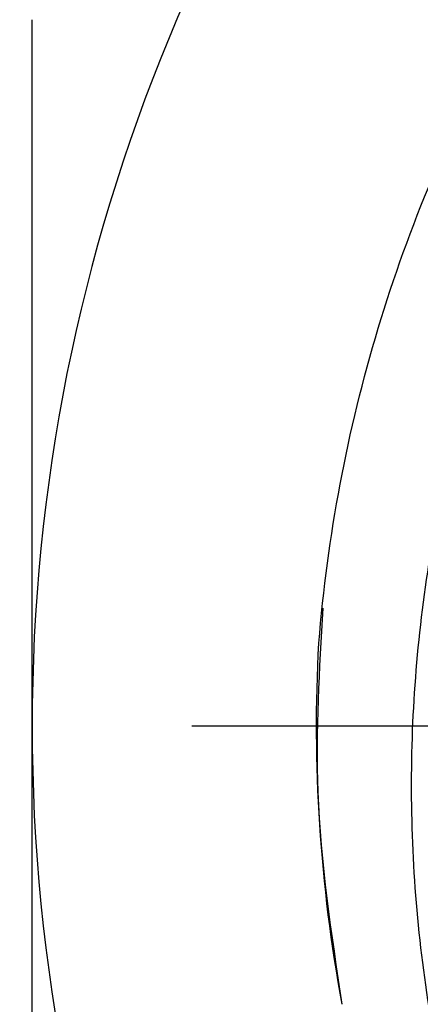
# Model space of a CAD drawing. Units: inches. Extents: x 0.2 to 10.8, y 0.2 to 8.3.
# Drawn here: x 8.9 to 9, y 3.2 to 3.5 of the extents above; entities that cross this region are included whole.
import ezdxf

# ---------------------------------------------------------------- set-up
doc = ezdxf.new("R2010")
doc.units = ezdxf.units.IN
doc.header["$MEASUREMENT"] = 0
doc.layers.add('SKETCH', color=7, linetype='Continuous')

# ---------------------------------------------------------------- blocks, each defined once
blk = doc.blocks.new('SW_CENTERMARKSYMBOL_0')
at = {"layer": 'SKETCH', "color": 0}
blk.add_line((-0.1, 0), (-0.52017, 0), dxfattribs=at)

msp = doc.modelspace()

# ---------------------------------------------------------------- linework, layer by layer
at = {"color": 7, "linetype": 'Continuous', "lineweight": 25}
for start, end in [(135, 180), (180, 225)]:
    msp.add_arc((9.43225, 3.31658), 0.57087, start, end, dxfattribs=at)
at = {"color": 8, "linetype": 'Continuous', "lineweight": 25}
msp.add_ellipse((9.43225, 3.35557), major_axis=(0.76772, 0), ratio=0.532939, start_param=3.140112, end_param=3.879566, dxfattribs=at)
at = {"color": 7, "linetype": 'Continuous', "lineweight": 25}
for points, knots in [([(8.9524, 3.34294), (8.95376, 3.35991), (8.95602, 3.37674), (8.96232, 3.41009), (8.96638, 3.42669), (8.98105, 3.47532), (8.9941, 3.50627), (9.01447, 3.54313), (9.01875, 3.55041), (9.02773, 3.56479), (9.03244, 3.5719), (9.04706, 3.59275), (9.05748, 3.60601), (9.09068, 3.64393), (9.11539, 3.6668), (9.14276, 3.68706)], [0, 0, 0, 0, 0.125, 0.125, 0.25, 0.25, 0.5, 0.5, 0.5625, 0.5625, 0.625, 0.625, 0.75, 0.75, 1, 1, 1, 1]), ([(8.86138, 3.31658), (8.86138, 3.35404), (8.86138, 3.39155), (8.86138, 3.44787), (8.86138, 3.4667), (8.86138, 3.50397), (8.86138, 3.52246), (8.86138, 3.54081)], [0, 0, 0, 0, 0.5, 0.5, 0.75, 0.75, 1, 1, 1, 1]), ([(9.00344, 3.43567), (8.99551, 3.41116), (8.98977, 3.38617), (8.98437, 3.34798), (8.98311, 3.33517), (8.98171, 3.30968), (8.98156, 3.29697), (8.98271, 3.25889), (8.98561, 3.23361), (8.99321, 3.19584), (8.99629, 3.18334), (9.00343, 3.15884), (9.0075, 3.14679), (9.02118, 3.11124), (9.03223, 3.08831), (9.05183, 3.05513), (9.05883, 3.04434), (9.0736, 3.02354), (9.08138, 3.01348), (9.1059, 2.98433), (9.12381, 2.96625), (9.1531, 2.94123), (9.16324, 2.93328), (9.18407, 2.91826), (9.19479, 2.91118), (9.20581, 2.90453)], [0, 0, 0, 0, 0.125, 0.125, 0.1875, 0.1875, 0.25, 0.25, 0.375, 0.375, 0.4375, 0.4375, 0.5, 0.5, 0.625, 0.625, 0.6875, 0.6875, 0.75, 0.75, 0.875, 0.875, 0.9375, 0.9375, 1, 1, 1, 1]), ([(8.66463, 3.35633), (8.6646, 3.35564), (8.66407, 3.34495), (8.66589, 3.32425), (8.67032, 3.29444), (8.67809, 3.26496), (8.68873, 3.23591), (8.70233, 3.20736), (8.71884, 3.17942), (8.73821, 3.1522), (8.76035, 3.12583), (8.78517, 3.10045), (8.8125, 3.07619), (8.84219, 3.05316), (8.874, 3.03144), (8.90796, 3.01122), (8.93449, 2.99675), (8.95032, 2.98947), (8.9535, 2.988)], [0, 0, 0, 0, 0.004798, 0.074138, 0.143393, 0.212734, 0.282333, 0.352305, 0.422684, 0.493419, 0.564378, 0.635353, 0.706072, 0.77633, 0.845957, 0.914824, 0.982849, 1, 1, 1, 1]), ([(8.95985, 3.2283), (8.95643, 3.25076), (8.95007, 3.2925), (8.95261, 3.33462), (8.95378, 3.35408)], [0, 0, 0, 0, 0.538051, 1, 1, 1, 1]), ([(8.86138, 3.09235), (8.86138, 3.11082), (8.86138, 3.12947), (8.86138, 3.16684), (8.86138, 3.18553), (8.86138, 3.24164), (8.86138, 3.27909), (8.86138, 3.31658)], [0, 0, 0, 0, 0.25, 0.25, 0.5, 0.5, 1, 1, 1, 1])]:
    msp.add_open_spline(points, degree=3, knots=knots, dxfattribs=at)
msp.add_open_spline([(8.95985, 3.2283), (8.95279, 3.26606), (8.9503, 3.30458), (8.9524, 3.34294)], degree=3, dxfattribs=at)

# ---------------------------------------------------------------- block references
at = {"layer": 'SKETCH'}
msp.add_blockref('SW_CENTERMARKSYMBOL_0', (9.43225, 3.31658), dxfattribs=at)

doc.saveas('drawing.dxf')
